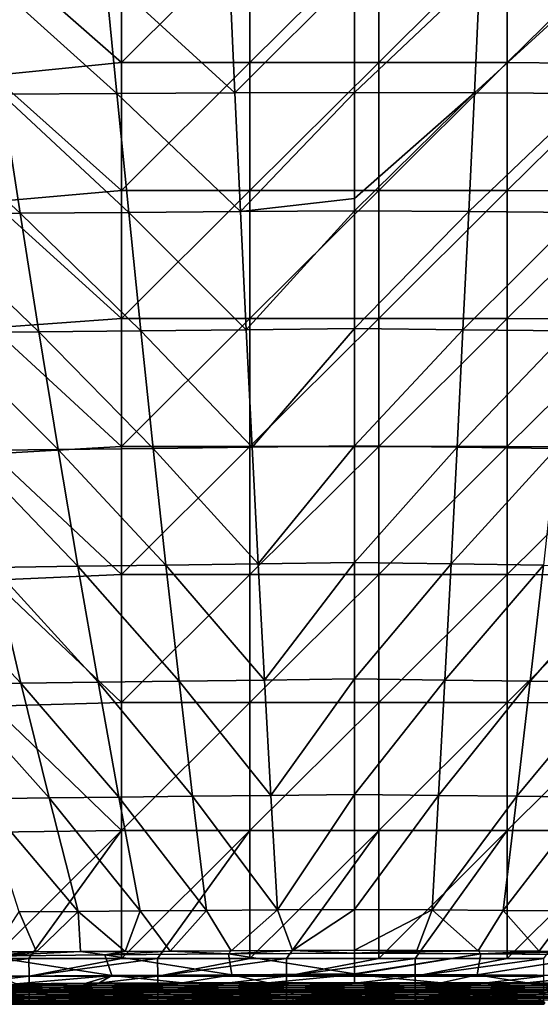
# Model space of a CAD drawing. Units: millimetres. Extents: x -285 to 53, y -121 to 521.
# Drawn here: x -152 to -96, y -121 to -14 of the extents above; entities that cross this region are included whole.
import ezdxf

# ---------------------------------------------------------------- set-up
doc = ezdxf.new("R2010")
doc.units = ezdxf.units.MM
doc.header["$LTSCALE"] = 41.718519
for name, color, linetype in [('109', 7, 'CONTINUOUS'), ('113', 7, 'CONTINUOUS'), ('117', 7, 'CONTINUOUS'), ('2', 7, 'CONTINUOUS'), ('20', 7, 'CONTINUOUS'), ('3', 7, 'CONTINUOUS'), ('72', 7, 'CONTINUOUS')]:
    doc.layers.add(name, color=color, linetype=linetype)

msp = doc.modelspace()

# ---------------------------------------------------------------- linework, layer by layer
at = {"layer": '109', "color": 7, "linetype": 'Continuous', "true_color": 0xfaf8fd}
for points in [[(-115.81, -115.54, -170.52), (-109.02, -115.58, -170.26), (-115.81, -115.88, -170.28), (-115.81, -115.54, -170.52)], [(-109.02, -115.58, -170.26), (-102.34, -115.62, -169.53), (-115.81, -115.88, -170.28), (-109.02, -115.58, -170.26)], [(-115.81, -115.88, -170.28), (-102.34, -115.62, -169.53), (-102.05, -115.96, -169.24), (-115.81, -115.88, -170.28)], [(-102.34, -115.62, -169.53), (-95.71, -115.66, -168.33), (-102.05, -115.96, -169.24), (-102.34, -115.62, -169.53)], [(-95.71, -115.66, -168.33), (-90.81, -115.69, -167.13), (-102.05, -115.96, -169.24), (-95.71, -115.66, -168.33)], [(-102.05, -115.96, -169.24), (-90.81, -115.69, -167.13), (-88.6, -116.08, -166.22), (-102.05, -115.96, -169.24)], [(-115.81, -115.88, -170.28), (-102.05, -115.96, -169.24), (-115.81, -118.12, -167.69), (-115.81, -115.88, -170.28)], [(-115.81, -118.12, -167.69), (-102.05, -115.96, -169.24), (-115.81, -118.22, -167.51), (-115.81, -118.12, -167.69)], [(-115.81, -118.22, -167.51), (-102.05, -115.96, -169.24), (-102.45, -118.25, -166.56), (-115.81, -118.22, -167.51)], [(-102.05, -115.96, -169.24), (-88.6, -116.08, -166.22), (-102.45, -118.25, -166.56), (-102.05, -115.96, -169.24)], [(-102.45, -118.25, -166.56), (-88.6, -116.08, -166.22), (-89.37, -118.31, -163.68), (-102.45, -118.25, -166.56)], [(-106.38, -119.1, -163.56), (-115.81, -119.09, -163.99), (-115.81, -118.22, -167.51), (-106.38, -119.1, -163.56)], [(-106.38, -119.1, -163.56), (-115.81, -118.22, -167.51), (-102.45, -118.25, -166.56), (-106.38, -119.1, -163.56)], [(-97.06, -119.12, -162.14), (-106.38, -119.1, -163.56), (-102.45, -118.25, -166.56), (-97.06, -119.12, -162.14)], [(-97.06, -119.12, -162.14), (-102.45, -118.25, -166.56), (-89.37, -118.31, -163.68), (-97.06, -119.12, -162.14)], [(-87.93, -119.16, -159.73), (-97.06, -119.12, -162.14), (-89.37, -118.31, -163.68), (-87.93, -119.16, -159.73)]]:
    msp.add_3dface(points, dxfattribs=at)
at = {"layer": '113', "color": 7, "linetype": 'Continuous', "true_color": 0xfaf8fd}
for points in [[(-151.29, -116.45), (-155.24, -116.45), (-165.28, -118.38, -0.39), (-151.29, -116.45)], [(-151.29, -116.45), (-165.28, -118.38, -0.39), (-151.27, -118.38, -0.39), (-151.29, -116.45)], [(-141.22, -116.45), (-151.29, -116.45), (-151.27, -118.38, -0.39), (-141.22, -116.45)], [(-137.27, -116.45), (-141.22, -116.45), (-151.27, -118.38, -0.39), (-137.27, -116.45)], [(-137.27, -116.45), (-151.27, -118.38, -0.39), (-137.26, -118.38, -0.39), (-137.27, -116.45)], [(-127.21, -116.45), (-137.27, -116.45), (-137.26, -118.38, -0.39), (-127.21, -116.45)], [(-123.25, -116.45), (-127.21, -116.45), (-137.26, -118.38, -0.39), (-123.25, -116.45)], [(-123.25, -116.45), (-137.26, -118.38, -0.39), (-123.24, -118.38, -0.39), (-123.25, -116.45)], [(-113.19, -116.45), (-123.25, -116.45), (-123.24, -118.38, -0.39), (-113.19, -116.45)], [(-109.22, -116.45), (-113.19, -116.45), (-123.24, -118.38, -0.39), (-109.22, -116.45)], [(-109.22, -116.45), (-123.24, -118.38, -0.39), (-109.23, -118.38, -0.39), (-109.22, -116.45)], [(-99.18, -116.45), (-109.22, -116.45), (-109.23, -118.38, -0.39), (-99.18, -116.45)], [(-95.2, -116.45), (-99.18, -116.45), (-109.23, -118.38, -0.39), (-95.2, -116.45)], [(-95.2, -116.45), (-109.23, -118.38, -0.39), (-95.21, -118.38, -0.39), (-95.2, -116.45)], [(-165.28, -118.38, -0.39), (-165.28, -120.01, -1.49), (-151.27, -118.38, -0.39), (-165.28, -118.38, -0.39)], [(-151.27, -118.38, -0.39), (-165.28, -120.01, -1.49), (-151.27, -120.01, -1.49), (-151.27, -118.38, -0.39)], [(-151.27, -118.38, -0.39), (-151.27, -120.01, -1.49), (-137.26, -118.38, -0.39), (-151.27, -118.38, -0.39)], [(-137.26, -118.38, -0.39), (-151.27, -120.01, -1.49), (-137.26, -120.01, -1.49), (-137.26, -118.38, -0.39)], [(-137.26, -118.38, -0.39), (-137.26, -120.01, -1.49), (-123.24, -118.38, -0.39), (-137.26, -118.38, -0.39)], [(-123.24, -118.38, -0.39), (-137.26, -120.01, -1.49), (-123.24, -120.01, -1.49), (-123.24, -118.38, -0.39)], [(-123.24, -118.38, -0.39), (-123.24, -120.01, -1.49), (-109.23, -118.38, -0.39), (-123.24, -118.38, -0.39)], [(-109.23, -118.38, -0.39), (-123.24, -120.01, -1.49), (-109.23, -120.01, -1.49), (-109.23, -118.38, -0.39)], [(-109.23, -118.38, -0.39), (-109.23, -120.01, -1.49), (-95.21, -118.38, -0.39), (-109.23, -118.38, -0.39)], [(-95.21, -118.38, -0.39), (-109.23, -120.01, -1.49), (-95.21, -120.01, -1.49), (-95.21, -118.38, -0.39)], [(-165.28, -120.01, -1.49), (-165.28, -121.09, -3.14), (-151.27, -120.01, -1.49), (-165.28, -120.01, -1.49)], [(-151.27, -120.01, -1.49), (-165.28, -121.09, -3.14), (-151.27, -121.09, -3.14), (-151.27, -120.01, -1.49)], [(-151.27, -120.01, -1.49), (-151.27, -121.09, -3.14), (-137.26, -120.01, -1.49), (-151.27, -120.01, -1.49)], [(-137.26, -120.01, -1.49), (-151.27, -121.09, -3.14), (-137.26, -121.09, -3.14), (-137.26, -120.01, -1.49)], [(-137.26, -120.01, -1.49), (-137.26, -121.09, -3.14), (-123.24, -120.01, -1.49), (-137.26, -120.01, -1.49)], [(-123.24, -120.01, -1.49), (-137.26, -121.09, -3.14), (-123.24, -121.09, -3.14), (-123.24, -120.01, -1.49)], [(-123.24, -120.01, -1.49), (-123.24, -121.09, -3.14), (-109.23, -120.01, -1.49), (-123.24, -120.01, -1.49)], [(-109.23, -120.01, -1.49), (-123.24, -121.09, -3.14), (-109.23, -121.09, -3.14), (-109.23, -120.01, -1.49)], [(-109.23, -120.01, -1.49), (-109.23, -121.09, -3.14), (-95.21, -120.01, -1.49), (-109.23, -120.01, -1.49)], [(-95.21, -120.01, -1.49), (-109.23, -121.09, -3.14), (-95.21, -121.09, -3.14), (-95.21, -120.01, -1.49)], [(-165.28, -121.45, -5.07), (-164.68, -121.45, -5.07), (-151.27, -121.09, -3.14), (-165.28, -121.45, -5.07)], [(-165.28, -121.09, -3.14), (-165.28, -121.45, -5.07), (-151.27, -121.09, -3.14), (-165.28, -121.09, -3.14)], [(-164.68, -121.45, -5.07), (-151.27, -121.45, -5.07), (-151.27, -121.09, -3.14), (-164.68, -121.45, -5.07)], [(-151.27, -121.45, -5.07), (-150.71, -121.45, -5.07), (-137.26, -121.09, -3.14), (-151.27, -121.45, -5.07)], [(-151.27, -121.09, -3.14), (-151.27, -121.45, -5.07), (-137.26, -121.09, -3.14), (-151.27, -121.09, -3.14)], [(-150.71, -121.45, -5.07), (-137.26, -121.45, -5.07), (-137.26, -121.09, -3.14), (-150.71, -121.45, -5.07)], [(-137.26, -121.45, -5.07), (-136.75, -121.45, -5.07), (-123.24, -121.09, -3.14), (-137.26, -121.45, -5.07)], [(-137.26, -121.09, -3.14), (-137.26, -121.45, -5.07), (-123.24, -121.09, -3.14), (-137.26, -121.09, -3.14)], [(-136.75, -121.45, -5.07), (-123.24, -121.45, -5.07), (-123.24, -121.09, -3.14), (-136.75, -121.45, -5.07)], [(-123.24, -121.45, -5.07), (-122.79, -121.45, -5.07), (-109.23, -121.09, -3.14), (-123.24, -121.45, -5.07)], [(-123.24, -121.09, -3.14), (-123.24, -121.45, -5.07), (-109.23, -121.09, -3.14), (-123.24, -121.09, -3.14)], [(-122.79, -121.45, -5.07), (-109.23, -121.45, -5.07), (-109.23, -121.09, -3.14), (-122.79, -121.45, -5.07)], [(-109.23, -121.45, -5.07), (-108.83, -121.45, -5.07), (-95.21, -121.09, -3.14), (-109.23, -121.45, -5.07)], [(-109.23, -121.09, -3.14), (-109.23, -121.45, -5.07), (-95.21, -121.09, -3.14), (-109.23, -121.09, -3.14)], [(-108.83, -121.45, -5.07), (-95.21, -121.45, -5.07), (-95.21, -121.09, -3.14), (-108.83, -121.45, -5.07)]]:
    msp.add_3dface(points, dxfattribs=at)
at = {"layer": '117', "color": 7, "linetype": 'Continuous', "true_color": 0xfaf8fd}
for points in [[(-150.48, -115.73, -163.94), (-145.66, -115.71, -165.67), (-155.86, -116.22, -161.31), (-150.48, -115.73, -163.94)], [(-155.86, -116.22, -161.31), (-145.66, -115.71, -165.67), (-143.01, -116.08, -166.22), (-155.86, -116.22, -161.31)], [(-155.27, -115.75, -161.94), (-150.48, -115.73, -163.94), (-155.86, -116.22, -161.31), (-155.27, -115.75, -161.94)], [(-145.66, -115.71, -165.67), (-140.8, -115.69, -167.13), (-143.01, -116.08, -166.22), (-145.66, -115.71, -165.67)], [(-140.8, -115.69, -167.13), (-135.9, -115.66, -168.33), (-143.01, -116.08, -166.22), (-140.8, -115.69, -167.13)], [(-143.01, -116.08, -166.22), (-135.9, -115.66, -168.33), (-129.56, -115.96, -169.24), (-143.01, -116.08, -166.22)], [(-135.9, -115.66, -168.33), (-129.27, -115.62, -169.53), (-129.56, -115.96, -169.24), (-135.9, -115.66, -168.33)], [(-129.27, -115.62, -169.53), (-122.59, -115.58, -170.26), (-129.56, -115.96, -169.24), (-129.27, -115.62, -169.53)], [(-122.59, -115.58, -170.26), (-115.81, -115.88, -170.28), (-129.56, -115.96, -169.24), (-122.59, -115.58, -170.26)], [(-122.59, -115.58, -170.26), (-115.81, -115.54, -170.52), (-115.81, -115.88, -170.28), (-122.59, -115.58, -170.26)], [(-155.86, -116.22, -161.31), (-143.01, -116.08, -166.22), (-142.24, -118.31, -163.69), (-155.86, -116.22, -161.31)], [(-154.76, -118.4, -158.96), (-155.86, -116.22, -161.31), (-142.24, -118.31, -163.69), (-154.76, -118.4, -158.96)], [(-143.01, -116.08, -166.22), (-129.56, -115.96, -169.24), (-129.17, -118.25, -166.56), (-143.01, -116.08, -166.22)], [(-142.24, -118.31, -163.69), (-143.01, -116.08, -166.22), (-129.17, -118.25, -166.56), (-142.24, -118.31, -163.69)], [(-115.81, -115.88, -170.28), (-115.81, -118.12, -167.69), (-129.56, -115.96, -169.24), (-115.81, -115.88, -170.28)], [(-129.56, -115.96, -169.24), (-115.81, -118.12, -167.69), (-129.17, -118.25, -166.56), (-129.56, -115.96, -169.24)], [(-152.69, -119.21, -156.29), (-154.76, -118.4, -158.96), (-142.24, -118.31, -163.69), (-152.69, -119.21, -156.29)], [(-145.07, -119.16, -159.27), (-152.69, -119.21, -156.29), (-142.24, -118.31, -163.69), (-145.07, -119.16, -159.27)], [(-143.68, -119.16, -159.73), (-145.07, -119.16, -159.27), (-142.24, -118.31, -163.69), (-143.68, -119.16, -159.73)], [(-134.56, -119.12, -162.14), (-143.68, -119.16, -159.73), (-142.24, -118.31, -163.69), (-134.56, -119.12, -162.14)], [(-134.56, -119.12, -162.14), (-142.24, -118.31, -163.69), (-129.17, -118.25, -166.56), (-134.56, -119.12, -162.14)], [(-125.23, -119.1, -163.56), (-134.56, -119.12, -162.14), (-129.17, -118.25, -166.56), (-125.23, -119.1, -163.56)], [(-115.81, -118.12, -167.69), (-115.81, -118.22, -167.51), (-129.17, -118.25, -166.56), (-115.81, -118.12, -167.69)], [(-115.81, -118.22, -167.51), (-125.23, -119.1, -163.56), (-129.17, -118.25, -166.56), (-115.81, -118.22, -167.51)], [(-115.81, -119.09, -163.99), (-125.23, -119.1, -163.56), (-115.81, -118.22, -167.51), (-115.81, -119.09, -163.99)]]:
    msp.add_3dface(points, dxfattribs=at)
at = {"layer": '2', "color": 7, "linetype": 'Continuous', "true_color": 0xfaf8fd}
for points in [[(-141.22, -5.01), (-155.24, -6.62), (-141.22, -18.94), (-141.22, -5.01)], [(-141.22, -5.01), (-141.22, -18.94), (-127.21, -5.01), (-141.22, -5.01)], [(-127.21, -5.01), (-141.22, -18.94), (-127.21, -18.94), (-127.21, -5.01)], [(-127.21, -5.01), (-127.21, -18.94), (-113.19, -5.01), (-127.21, -5.01)], [(-113.19, -5.01), (-127.21, -18.94), (-113.19, -18.94), (-113.19, -5.01)], [(-113.19, -5.01), (-113.19, -18.94), (-99.18, -5.01), (-113.19, -5.01)], [(-99.18, -5.01), (-113.19, -18.94), (-99.18, -18.94), (-99.18, -5.01)], [(-99.18, -5.01), (-99.18, -18.94), (-85.17, -5.15), (-99.18, -5.01)], [(-85.17, -5.15), (-99.18, -18.94), (-85.17, -19.06), (-85.17, -5.15)], [(-155.24, -6.62), (-155.24, -20.35), (-141.22, -18.94), (-155.24, -6.62)], [(-141.22, -18.94), (-155.24, -20.35), (-141.22, -32.87), (-141.22, -18.94)], [(-141.22, -18.94), (-141.22, -32.87), (-127.21, -18.94), (-141.22, -18.94)], [(-127.21, -18.94), (-141.22, -32.87), (-127.21, -32.87), (-127.21, -18.94)], [(-127.21, -18.94), (-127.21, -32.87), (-113.19, -18.94), (-127.21, -18.94)], [(-113.19, -18.94), (-127.21, -32.87), (-113.19, -32.87), (-113.19, -18.94)], [(-113.19, -18.94), (-113.19, -32.87), (-99.18, -18.94), (-113.19, -18.94)], [(-99.18, -18.94), (-113.19, -32.87), (-99.18, -32.87), (-99.18, -18.94)], [(-99.18, -18.94), (-99.18, -32.87), (-85.17, -19.06), (-99.18, -18.94)], [(-85.17, -19.06), (-99.18, -32.87), (-85.17, -32.97), (-85.17, -19.06)], [(-155.24, -20.35), (-155.24, -34.08), (-141.22, -32.87), (-155.24, -20.35)], [(-141.22, -32.87), (-155.24, -34.08), (-141.22, -46.8), (-141.22, -32.87)], [(-141.22, -32.87), (-141.22, -46.8), (-127.21, -32.87), (-141.22, -32.87)], [(-127.21, -32.87), (-141.22, -46.8), (-127.21, -46.8), (-127.21, -32.87)], [(-127.21, -32.87), (-127.21, -46.8), (-113.19, -32.87), (-127.21, -32.87)], [(-113.19, -32.87), (-127.21, -46.8), (-113.19, -46.8), (-113.19, -32.87)], [(-113.19, -32.87), (-113.19, -46.8), (-99.18, -32.87), (-113.19, -32.87)], [(-99.18, -32.87), (-113.19, -46.8), (-99.18, -46.8), (-99.18, -32.87)], [(-99.18, -32.87), (-99.18, -46.8), (-85.17, -32.97), (-99.18, -32.87)], [(-85.17, -32.97), (-99.18, -46.8), (-85.17, -46.89), (-85.17, -32.97)], [(-155.24, -34.08), (-155.24, -47.81), (-141.22, -46.8), (-155.24, -34.08)], [(-141.22, -46.8), (-155.24, -47.81), (-141.22, -60.73), (-141.22, -46.8)], [(-141.22, -46.8), (-141.22, -60.73), (-127.21, -46.8), (-141.22, -46.8)], [(-127.21, -46.8), (-141.22, -60.73), (-127.21, -60.73), (-127.21, -46.8)], [(-127.21, -46.8), (-127.21, -60.73), (-113.19, -46.8), (-127.21, -46.8)], [(-113.19, -46.8), (-127.21, -60.73), (-113.19, -60.73), (-113.19, -46.8)], [(-113.19, -46.8), (-113.19, -60.73), (-99.18, -46.8), (-113.19, -46.8)], [(-99.18, -46.8), (-113.19, -60.73), (-99.18, -60.73), (-99.18, -46.8)], [(-99.18, -46.8), (-99.18, -60.73), (-85.17, -46.89), (-99.18, -46.8)], [(-85.17, -46.89), (-99.18, -60.73), (-85.17, -60.8), (-85.17, -46.89)], [(-155.24, -47.81), (-155.24, -61.54), (-141.22, -60.73), (-155.24, -47.81)], [(-141.22, -60.73), (-155.24, -61.54), (-141.22, -74.66), (-141.22, -60.73)], [(-141.22, -60.73), (-141.22, -74.66), (-127.21, -60.73), (-141.22, -60.73)], [(-127.21, -60.73), (-141.22, -74.66), (-127.21, -74.66), (-127.21, -60.73)], [(-127.21, -60.73), (-127.21, -74.66), (-113.19, -60.73), (-127.21, -60.73)], [(-113.19, -60.73), (-127.21, -74.66), (-113.19, -74.66), (-113.19, -60.73)], [(-113.19, -60.73), (-113.19, -74.66), (-99.18, -60.73), (-113.19, -60.73)], [(-99.18, -60.73), (-113.19, -74.66), (-99.18, -74.66), (-99.18, -60.73)], [(-99.18, -60.73), (-99.18, -74.66), (-85.17, -60.8), (-99.18, -60.73)], [(-85.17, -60.8), (-99.18, -74.66), (-85.17, -74.71), (-85.17, -60.8)], [(-155.24, -61.54), (-155.24, -75.27), (-141.22, -74.66), (-155.24, -61.54)], [(-141.22, -74.66), (-155.24, -75.27), (-141.22, -88.59), (-141.22, -74.66)], [(-141.22, -74.66), (-141.22, -88.59), (-127.21, -74.66), (-141.22, -74.66)], [(-127.21, -74.66), (-141.22, -88.59), (-127.21, -88.59), (-127.21, -74.66)], [(-127.21, -74.66), (-127.21, -88.59), (-113.19, -74.66), (-127.21, -74.66)], [(-113.19, -74.66), (-127.21, -88.59), (-113.19, -88.59), (-113.19, -74.66)], [(-113.19, -74.66), (-113.19, -88.59), (-99.18, -74.66), (-113.19, -74.66)], [(-99.18, -74.66), (-113.19, -88.59), (-99.18, -88.59), (-99.18, -74.66)], [(-99.18, -74.66), (-99.18, -88.59), (-85.17, -74.71), (-99.18, -74.66)], [(-85.17, -74.71), (-99.18, -88.59), (-85.17, -88.63), (-85.17, -74.71)], [(-155.24, -75.27), (-155.24, -88.99), (-141.22, -88.59), (-155.24, -75.27)], [(-141.22, -88.59), (-155.24, -88.99), (-141.22, -102.52), (-141.22, -88.59)], [(-141.22, -88.59), (-141.22, -102.52), (-127.21, -88.59), (-141.22, -88.59)], [(-127.21, -88.59), (-141.22, -102.52), (-127.21, -102.52), (-127.21, -88.59)], [(-127.21, -88.59), (-127.21, -102.52), (-113.19, -88.59), (-127.21, -88.59)], [(-113.19, -88.59), (-127.21, -102.52), (-113.19, -102.52), (-113.19, -88.59)], [(-113.19, -88.59), (-113.19, -102.52), (-99.18, -88.59), (-113.19, -88.59)], [(-99.18, -88.59), (-113.19, -102.52), (-99.18, -102.52), (-99.18, -88.59)], [(-99.18, -88.59), (-99.18, -102.52), (-85.17, -88.63), (-99.18, -88.59)], [(-85.17, -88.63), (-99.18, -102.52), (-85.17, -102.54), (-85.17, -88.63)], [(-155.24, -88.99), (-155.24, -102.72), (-141.22, -102.52), (-155.24, -88.99)], [(-155.24, -102.72), (-155.24, -116.45), (-141.22, -102.52), (-155.24, -102.72)], [(-155.24, -116.45), (-151.29, -116.45), (-141.22, -102.52), (-155.24, -116.45)], [(-141.22, -102.52), (-151.29, -116.45), (-141.22, -116.45), (-141.22, -102.52)], [(-141.22, -102.52), (-141.22, -116.45), (-127.21, -102.52), (-141.22, -102.52)], [(-141.22, -116.45), (-137.27, -116.45), (-127.21, -102.52), (-141.22, -116.45)], [(-127.21, -102.52), (-137.27, -116.45), (-127.21, -116.45), (-127.21, -102.52)], [(-127.21, -102.52), (-127.21, -116.45), (-113.19, -102.52), (-127.21, -102.52)], [(-127.21, -116.45), (-123.25, -116.45), (-113.19, -102.52), (-127.21, -116.45)], [(-113.19, -102.52), (-123.25, -116.45), (-113.19, -116.45), (-113.19, -102.52)], [(-113.19, -102.52), (-113.19, -116.45), (-99.18, -102.52), (-113.19, -102.52)], [(-113.19, -116.45), (-109.22, -116.45), (-99.18, -102.52), (-113.19, -116.45)], [(-99.18, -102.52), (-109.22, -116.45), (-99.18, -116.45), (-99.18, -102.52)], [(-99.18, -102.52), (-99.18, -116.45), (-85.17, -102.54), (-99.18, -102.52)], [(-99.18, -116.45), (-95.2, -116.45), (-85.17, -102.54), (-99.18, -116.45)]]:
    msp.add_3dface(points, dxfattribs=at)
at = {"layer": '20', "color": 7, "linetype": 'Continuous', "true_color": 0xfaf8fd}
for points in [[(-115.81, -22.18, -229.36), (-115.81, -9.22, -236.96), (-102.16, -9.27, -236.14), (-115.81, -22.18, -229.36)], [(-102.77, -22.24, -228.58), (-115.81, -22.18, -229.36), (-102.16, -9.27, -236.14), (-102.77, -22.24, -228.58)], [(-88.63, -9.3, -233.72), (-102.77, -22.24, -228.58), (-102.16, -9.27, -236.14), (-88.63, -9.3, -233.72)], [(-89.9, -22.3, -226.35), (-102.77, -22.24, -228.58), (-88.63, -9.3, -233.72), (-89.9, -22.3, -226.35)], [(-102.77, -22.24, -228.58), (-115.81, -33.73, -222.46), (-115.81, -22.18, -229.36), (-102.77, -22.24, -228.58)], [(-103.38, -35.16, -220.93), (-115.81, -35.07, -221.65), (-102.77, -22.24, -228.58), (-103.38, -35.16, -220.93)], [(-115.81, -35.07, -221.65), (-115.81, -33.73, -222.46), (-102.77, -22.24, -228.58), (-115.81, -35.07, -221.65)], [(-89.9, -22.3, -226.35), (-103.38, -35.16, -220.93), (-102.77, -22.24, -228.58), (-89.9, -22.3, -226.35)], [(-91.19, -35.25, -218.87), (-103.38, -35.16, -220.93), (-89.9, -22.3, -226.35), (-91.19, -35.25, -218.87)], [(-115.81, -47.89, -213.86), (-115.81, -35.07, -221.65), (-103.38, -35.16, -220.93), (-115.81, -47.89, -213.86)], [(-104.01, -48.02, -213.17), (-115.81, -47.89, -213.86), (-103.38, -35.16, -220.93), (-104.01, -48.02, -213.17)], [(-91.19, -35.25, -218.87), (-104.01, -48.02, -213.17), (-103.38, -35.16, -220.93), (-91.19, -35.25, -218.87)], [(-92.51, -48.13, -211.29), (-104.01, -48.02, -213.17), (-91.19, -35.25, -218.87), (-92.51, -48.13, -211.29)], [(-115.81, -60.66, -205.98), (-115.81, -47.89, -213.86), (-104.01, -48.02, -213.17), (-115.81, -60.66, -205.98)], [(-104.65, -60.8, -205.33), (-115.81, -60.66, -205.98), (-104.01, -48.02, -213.17), (-104.65, -60.8, -205.33)], [(-92.51, -48.13, -211.29), (-104.65, -60.8, -205.33), (-104.01, -48.02, -213.17), (-92.51, -48.13, -211.29)], [(-93.86, -60.93, -203.62), (-104.65, -60.8, -205.33), (-92.51, -48.13, -211.29), (-93.86, -60.93, -203.62)], [(-115.81, -73.36, -198), (-115.81, -60.66, -205.98), (-104.65, -60.8, -205.33), (-115.81, -73.36, -198)], [(-105.3, -73.51, -197.4), (-115.81, -73.36, -198), (-104.65, -60.8, -205.33), (-105.3, -73.51, -197.4)], [(-93.86, -60.93, -203.62), (-105.3, -73.51, -197.4), (-104.65, -60.8, -205.33), (-93.86, -60.93, -203.62)], [(-95.25, -73.65, -195.86), (-105.3, -73.51, -197.4), (-93.86, -60.93, -203.62), (-95.25, -73.65, -195.86)], [(-115.81, -86.01, -189.92), (-115.81, -73.36, -198), (-105.3, -73.51, -197.4), (-115.81, -86.01, -189.92)], [(-105.98, -86.15, -189.37), (-115.81, -86.01, -189.92), (-105.3, -73.51, -197.4), (-105.98, -86.15, -189.37)], [(-95.25, -73.65, -195.86), (-105.98, -86.15, -189.37), (-105.3, -73.51, -197.4), (-95.25, -73.65, -195.86)], [(-96.68, -86.28, -188.01), (-105.98, -86.15, -189.37), (-95.25, -73.65, -195.86), (-96.68, -86.28, -188.01)], [(-85.65, -73.77, -193.44), (-96.68, -86.28, -188.01), (-95.25, -73.65, -195.86), (-85.65, -73.77, -193.44)], [(-87.85, -86.4, -185.89), (-96.68, -86.28, -188.01), (-85.65, -73.77, -193.44), (-87.85, -86.4, -185.89)], [(-115.81, -98.6, -181.74), (-115.81, -86.01, -189.92), (-105.98, -86.15, -189.37), (-115.81, -98.6, -181.74)], [(-106.67, -98.71, -181.27), (-115.81, -98.6, -181.74), (-105.98, -86.15, -189.37), (-106.67, -98.71, -181.27)], [(-96.68, -86.28, -188.01), (-106.67, -98.71, -181.27), (-105.98, -86.15, -189.37), (-96.68, -86.28, -188.01)], [(-98.14, -98.81, -180.07), (-106.67, -98.71, -181.27), (-96.68, -86.28, -188.01), (-98.14, -98.81, -180.07)], [(-87.85, -86.4, -185.89), (-98.14, -98.81, -180.07), (-96.68, -86.28, -188.01), (-87.85, -86.4, -185.89)], [(-90.12, -98.9, -178.26), (-98.14, -98.81, -180.07), (-87.85, -86.4, -185.89), (-90.12, -98.9, -178.26)], [(-115.81, -111.12, -173.47), (-115.81, -98.6, -181.74), (-106.67, -98.71, -181.27), (-115.81, -111.12, -173.47)], [(-107.38, -111.18, -173.07), (-115.81, -111.12, -173.47), (-106.67, -98.71, -181.27), (-107.38, -111.18, -173.07)], [(-98.14, -98.81, -180.07), (-107.38, -111.18, -173.07), (-106.67, -98.71, -181.27), (-98.14, -98.81, -180.07)], [(-99.65, -111.24, -172.06), (-107.38, -111.18, -173.07), (-98.14, -98.81, -180.07), (-99.65, -111.24, -172.06)], [(-90.12, -98.9, -178.26), (-99.65, -111.24, -172.06), (-98.14, -98.81, -180.07), (-90.12, -98.9, -178.26)], [(-92.45, -111.29, -170.54), (-99.65, -111.24, -172.06), (-90.12, -98.9, -178.26), (-92.45, -111.29, -170.54)], [(-107.38, -111.18, -173.07), (-115.81, -115.54, -170.52), (-115.81, -111.12, -173.47), (-107.38, -111.18, -173.07)], [(-109.02, -115.58, -170.26), (-115.81, -115.54, -170.52), (-107.38, -111.18, -173.07), (-109.02, -115.58, -170.26)], [(-102.34, -115.62, -169.53), (-109.02, -115.58, -170.26), (-107.38, -111.18, -173.07), (-102.34, -115.62, -169.53)], [(-99.65, -111.24, -172.06), (-102.34, -115.62, -169.53), (-107.38, -111.18, -173.07), (-99.65, -111.24, -172.06)], [(-95.71, -115.66, -168.33), (-102.34, -115.62, -169.53), (-99.65, -111.24, -172.06), (-95.71, -115.66, -168.33)], [(-92.45, -111.29, -170.54), (-95.71, -115.66, -168.33), (-99.65, -111.24, -172.06), (-92.45, -111.29, -170.54)], [(-90.81, -115.69, -167.13), (-95.71, -115.66, -168.33), (-92.45, -111.29, -170.54), (-90.81, -115.69, -167.13)]]:
    msp.add_3dface(points, dxfattribs=at)
at = {"layer": '3', "color": 7, "linetype": 'Continuous', "true_color": 0xfaf8fd}
for points in [[(-148.96, -120.2, -89.13), (-162.22, -120.2, -89.13), (-155.33, -120, -103.15), (-148.96, -120.2, -89.13)], [(-148.28, -119.58, -131.17), (-161.27, -119.58, -131.17), (-157.59, -119.37, -145.18), (-148.28, -119.58, -131.17)], [(-148.28, -119.58, -131.17), (-157.41, -119.79, -117.16), (-161.27, -119.58, -131.17), (-148.28, -119.58, -131.17)], [(-143.66, -119.37, -145.18), (-157.59, -119.37, -145.18), (-145.07, -119.16, -159.27), (-143.66, -119.37, -145.18)], [(-145.07, -119.16, -159.27), (-157.59, -119.37, -145.18), (-152.69, -119.21, -156.29), (-145.07, -119.16, -159.27)], [(-143.66, -119.37, -145.18), (-148.28, -119.58, -131.17), (-157.59, -119.37, -145.18), (-143.66, -119.37, -145.18)], [(-143.54, -119.79, -117.16), (-157.41, -119.79, -117.16), (-148.28, -119.58, -131.17), (-143.54, -119.79, -117.16)], [(-143.54, -119.79, -117.16), (-155.33, -120, -103.15), (-157.41, -119.79, -117.16), (-143.54, -119.79, -117.16)], [(-142.15, -120, -103.15), (-155.33, -120, -103.15), (-143.54, -119.79, -117.16), (-142.15, -120, -103.15)], [(-142.15, -120, -103.15), (-148.96, -120.2, -89.13), (-155.33, -120, -103.15), (-142.15, -120, -103.15)], [(-135.7, -120.2, -89.13), (-148.96, -120.2, -89.13), (-142.15, -120, -103.15), (-135.7, -120.2, -89.13)], [(-135.29, -119.58, -131.17), (-148.28, -119.58, -131.17), (-143.66, -119.37, -145.18), (-135.29, -119.58, -131.17)], [(-135.29, -119.58, -131.17), (-143.54, -119.79, -117.16), (-148.28, -119.58, -131.17), (-135.29, -119.58, -131.17)], [(-133.36, -119.16, -159.2), (-145.07, -119.16, -159.27), (-134.56, -119.12, -162.14), (-133.36, -119.16, -159.2)], [(-134.56, -119.12, -162.14), (-145.07, -119.16, -159.27), (-143.68, -119.16, -159.73), (-134.56, -119.12, -162.14)], [(-133.36, -119.16, -159.2), (-143.66, -119.37, -145.18), (-145.07, -119.16, -159.27), (-133.36, -119.16, -159.2)], [(-129.73, -119.37, -145.18), (-143.66, -119.37, -145.18), (-133.36, -119.16, -159.2), (-129.73, -119.37, -145.18)], [(-129.73, -119.37, -145.18), (-135.29, -119.58, -131.17), (-143.66, -119.37, -145.18), (-129.73, -119.37, -145.18)], [(-129.68, -119.79, -117.16), (-143.54, -119.79, -117.16), (-135.29, -119.58, -131.17), (-129.68, -119.79, -117.16)], [(-129.68, -119.79, -117.16), (-142.15, -120, -103.15), (-143.54, -119.79, -117.16), (-129.68, -119.79, -117.16)], [(-128.98, -120, -103.15), (-142.15, -120, -103.15), (-129.68, -119.79, -117.16), (-128.98, -120, -103.15)], [(-128.98, -120, -103.15), (-135.7, -120.2, -89.13), (-142.15, -120, -103.15), (-128.98, -120, -103.15)], [(-122.44, -120.2, -89.13), (-135.7, -120.2, -89.13), (-128.98, -120, -103.15), (-122.44, -120.2, -89.13)], [(-122.3, -119.58, -131.17), (-135.29, -119.58, -131.17), (-129.73, -119.37, -145.18), (-122.3, -119.58, -131.17)], [(-122.3, -119.58, -131.17), (-129.68, -119.79, -117.16), (-135.29, -119.58, -131.17), (-122.3, -119.58, -131.17)], [(-125.23, -119.1, -163.56), (-133.36, -119.16, -159.2), (-134.56, -119.12, -162.14), (-125.23, -119.1, -163.56)], [(-121.66, -119.16, -159.2), (-133.36, -119.16, -159.2), (-125.23, -119.1, -163.56), (-121.66, -119.16, -159.2)], [(-121.66, -119.16, -159.2), (-129.73, -119.37, -145.18), (-133.36, -119.16, -159.2), (-121.66, -119.16, -159.2)], [(-115.81, -119.37, -145.18), (-129.73, -119.37, -145.18), (-121.66, -119.16, -159.2), (-115.81, -119.37, -145.18)], [(-115.81, -119.37, -145.18), (-122.3, -119.58, -131.17), (-129.73, -119.37, -145.18), (-115.81, -119.37, -145.18)], [(-115.81, -119.79, -117.16), (-129.68, -119.79, -117.16), (-122.3, -119.58, -131.17), (-115.81, -119.79, -117.16)], [(-115.81, -119.79, -117.16), (-128.98, -120, -103.15), (-129.68, -119.79, -117.16), (-115.81, -119.79, -117.16)], [(-115.81, -120, -103.15), (-128.98, -120, -103.15), (-115.81, -119.79, -117.16), (-115.81, -120, -103.15)], [(-115.81, -120, -103.15), (-122.44, -120.2, -89.13), (-128.98, -120, -103.15), (-115.81, -120, -103.15)], [(-115.81, -119.09, -163.99), (-121.66, -119.16, -159.2), (-125.23, -119.1, -163.56), (-115.81, -119.09, -163.99)], [(-109.18, -120.2, -89.13), (-122.44, -120.2, -89.13), (-115.81, -120, -103.15), (-109.18, -120.2, -89.13)], [(-109.31, -119.58, -131.17), (-122.3, -119.58, -131.17), (-115.81, -119.37, -145.18), (-109.31, -119.58, -131.17)], [(-109.31, -119.58, -131.17), (-115.81, -119.79, -117.16), (-122.3, -119.58, -131.17), (-109.31, -119.58, -131.17)], [(-109.95, -119.16, -159.2), (-121.66, -119.16, -159.2), (-115.81, -119.09, -163.99), (-109.95, -119.16, -159.2)], [(-109.95, -119.16, -159.2), (-115.81, -119.37, -145.18), (-121.66, -119.16, -159.2), (-109.95, -119.16, -159.2)], [(-106.38, -119.1, -163.56), (-109.95, -119.16, -159.2), (-115.81, -119.09, -163.99), (-106.38, -119.1, -163.56)], [(-101.88, -119.37, -145.18), (-115.81, -119.37, -145.18), (-109.95, -119.16, -159.2), (-101.88, -119.37, -145.18)], [(-101.88, -119.37, -145.18), (-109.31, -119.58, -131.17), (-115.81, -119.37, -145.18), (-101.88, -119.37, -145.18)], [(-101.94, -119.79, -117.16), (-115.81, -119.79, -117.16), (-109.31, -119.58, -131.17), (-101.94, -119.79, -117.16)], [(-102.63, -120, -103.15), (-115.81, -120, -103.15), (-115.81, -119.79, -117.16), (-102.63, -120, -103.15)], [(-101.94, -119.79, -117.16), (-102.63, -120, -103.15), (-115.81, -119.79, -117.16), (-101.94, -119.79, -117.16)], [(-102.63, -120, -103.15), (-109.18, -120.2, -89.13), (-115.81, -120, -103.15), (-102.63, -120, -103.15)], [(-98.25, -119.16, -159.2), (-109.95, -119.16, -159.2), (-106.38, -119.1, -163.56), (-98.25, -119.16, -159.2)], [(-98.25, -119.16, -159.2), (-101.88, -119.37, -145.18), (-109.95, -119.16, -159.2), (-98.25, -119.16, -159.2)], [(-96.32, -119.58, -131.17), (-109.31, -119.58, -131.17), (-101.88, -119.37, -145.18), (-96.32, -119.58, -131.17)], [(-96.32, -119.58, -131.17), (-101.94, -119.79, -117.16), (-109.31, -119.58, -131.17), (-96.32, -119.58, -131.17)], [(-95.92, -120.2, -89.13), (-109.18, -120.2, -89.13), (-102.63, -120, -103.15), (-95.92, -120.2, -89.13)], [(-97.06, -119.12, -162.14), (-98.25, -119.16, -159.2), (-106.38, -119.1, -163.56), (-97.06, -119.12, -162.14)], [(-89.46, -120, -103.15), (-102.63, -120, -103.15), (-101.94, -119.79, -117.16), (-89.46, -120, -103.15)], [(-89.46, -120, -103.15), (-95.92, -120.2, -89.13), (-102.63, -120, -103.15), (-89.46, -120, -103.15)], [(-88.07, -119.79, -117.16), (-101.94, -119.79, -117.16), (-96.32, -119.58, -131.17), (-88.07, -119.79, -117.16)], [(-88.07, -119.79, -117.16), (-89.46, -120, -103.15), (-101.94, -119.79, -117.16), (-88.07, -119.79, -117.16)], [(-87.95, -119.37, -145.18), (-101.88, -119.37, -145.18), (-98.25, -119.16, -159.2), (-87.95, -119.37, -145.18)], [(-87.95, -119.37, -145.18), (-96.32, -119.58, -131.17), (-101.88, -119.37, -145.18), (-87.95, -119.37, -145.18)], [(-87.93, -119.16, -159.73), (-98.25, -119.16, -159.2), (-97.06, -119.12, -162.14), (-87.93, -119.16, -159.73)], [(-86.54, -119.16, -159.27), (-87.95, -119.37, -145.18), (-98.25, -119.16, -159.2), (-86.54, -119.16, -159.27)], [(-86.54, -119.16, -159.27), (-98.25, -119.16, -159.2), (-87.93, -119.16, -159.73), (-86.54, -119.16, -159.27)], [(-83.34, -119.58, -131.17), (-96.32, -119.58, -131.17), (-87.95, -119.37, -145.18), (-83.34, -119.58, -131.17)], [(-83.34, -119.58, -131.17), (-88.07, -119.79, -117.16), (-96.32, -119.58, -131.17), (-83.34, -119.58, -131.17)], [(-82.66, -120.2, -89.13), (-95.92, -120.2, -89.13), (-89.46, -120, -103.15), (-82.66, -120.2, -89.13)], [(-150.74, -120.41, -75.12), (-164.72, -120.41, -75.12), (-162.22, -120.2, -89.13), (-150.74, -120.41, -75.12)], [(-150.74, -120.41, -75.12), (-156.87, -120.62, -61.11), (-164.72, -120.41, -75.12), (-150.74, -120.41, -75.12)], [(-150.35, -121.24, -19.07), (-164.17, -121.24, -19.07), (-163.27, -121.04, -33.09), (-150.35, -121.24, -19.07)], [(-149.71, -121.04, -33.09), (-163.27, -121.04, -33.09), (-162.37, -120.83, -47.1), (-149.71, -121.04, -33.09)], [(-149.71, -121.04, -33.09), (-150.35, -121.24, -19.07), (-163.27, -121.04, -33.09), (-149.71, -121.04, -33.09)], [(-149.07, -120.83, -47.1), (-162.37, -120.83, -47.1), (-156.87, -120.62, -61.11), (-149.07, -120.83, -47.1)], [(-149.07, -120.83, -47.1), (-149.71, -121.04, -33.09), (-162.37, -120.83, -47.1), (-149.07, -120.83, -47.1)], [(-148.96, -120.2, -89.13), (-150.74, -120.41, -75.12), (-162.22, -120.2, -89.13), (-148.96, -120.2, -89.13)], [(-143.18, -120.62, -61.11), (-156.87, -120.62, -61.11), (-150.74, -120.41, -75.12), (-143.18, -120.62, -61.11)], [(-143.18, -120.62, -61.11), (-149.07, -120.83, -47.1), (-156.87, -120.62, -61.11), (-143.18, -120.62, -61.11)], [(-136.77, -120.41, -75.12), (-150.74, -120.41, -75.12), (-148.96, -120.2, -89.13), (-136.77, -120.41, -75.12)], [(-136.77, -120.41, -75.12), (-143.18, -120.62, -61.11), (-150.74, -120.41, -75.12), (-136.77, -120.41, -75.12)], [(-136.53, -121.24, -19.07), (-150.35, -121.24, -19.07), (-149.71, -121.04, -33.09), (-136.53, -121.24, -19.07)], [(-136.15, -121.04, -33.09), (-149.71, -121.04, -33.09), (-149.07, -120.83, -47.1), (-136.15, -121.04, -33.09)], [(-136.15, -121.04, -33.09), (-136.53, -121.24, -19.07), (-149.71, -121.04, -33.09), (-136.15, -121.04, -33.09)], [(-135.76, -120.83, -47.1), (-149.07, -120.83, -47.1), (-143.18, -120.62, -61.11), (-135.76, -120.83, -47.1)], [(-135.76, -120.83, -47.1), (-136.15, -121.04, -33.09), (-149.07, -120.83, -47.1), (-135.76, -120.83, -47.1)], [(-135.7, -120.2, -89.13), (-136.77, -120.41, -75.12), (-148.96, -120.2, -89.13), (-135.7, -120.2, -89.13)], [(-129.49, -120.62, -61.11), (-143.18, -120.62, -61.11), (-136.77, -120.41, -75.12), (-129.49, -120.62, -61.11)], [(-129.49, -120.62, -61.11), (-135.76, -120.83, -47.1), (-143.18, -120.62, -61.11), (-129.49, -120.62, -61.11)], [(-122.79, -120.41, -75.12), (-136.77, -120.41, -75.12), (-135.7, -120.2, -89.13), (-122.79, -120.41, -75.12)], [(-122.79, -120.41, -75.12), (-129.49, -120.62, -61.11), (-136.77, -120.41, -75.12), (-122.79, -120.41, -75.12)], [(-122.72, -121.24, -19.07), (-136.53, -121.24, -19.07), (-136.15, -121.04, -33.09), (-122.72, -121.24, -19.07)], [(-122.59, -121.04, -33.09), (-136.15, -121.04, -33.09), (-135.76, -120.83, -47.1), (-122.59, -121.04, -33.09)], [(-122.59, -121.04, -33.09), (-122.72, -121.24, -19.07), (-136.15, -121.04, -33.09), (-122.59, -121.04, -33.09)], [(-122.46, -120.83, -47.1), (-135.76, -120.83, -47.1), (-129.49, -120.62, -61.11), (-122.46, -120.83, -47.1)], [(-122.46, -120.83, -47.1), (-122.59, -121.04, -33.09), (-135.76, -120.83, -47.1), (-122.46, -120.83, -47.1)], [(-122.44, -120.2, -89.13), (-122.79, -120.41, -75.12), (-135.7, -120.2, -89.13), (-122.44, -120.2, -89.13)], [(-115.81, -120.62, -61.11), (-129.49, -120.62, -61.11), (-122.79, -120.41, -75.12), (-115.81, -120.62, -61.11)], [(-115.81, -120.62, -61.11), (-122.46, -120.83, -47.1), (-129.49, -120.62, -61.11), (-115.81, -120.62, -61.11)], [(-108.82, -120.41, -75.12), (-122.79, -120.41, -75.12), (-109.18, -120.2, -89.13), (-108.82, -120.41, -75.12)], [(-109.18, -120.2, -89.13), (-122.79, -120.41, -75.12), (-122.44, -120.2, -89.13), (-109.18, -120.2, -89.13)], [(-108.82, -120.41, -75.12), (-115.81, -120.62, -61.11), (-122.79, -120.41, -75.12), (-108.82, -120.41, -75.12)], [(-108.9, -121.24, -19.07), (-122.72, -121.24, -19.07), (-109.03, -121.04, -33.09), (-108.9, -121.24, -19.07)], [(-109.03, -121.04, -33.09), (-122.72, -121.24, -19.07), (-122.59, -121.04, -33.09), (-109.03, -121.04, -33.09)], [(-109.03, -121.04, -33.09), (-122.59, -121.04, -33.09), (-109.15, -120.83, -47.1), (-109.03, -121.04, -33.09)], [(-109.15, -120.83, -47.1), (-122.59, -121.04, -33.09), (-122.46, -120.83, -47.1), (-109.15, -120.83, -47.1)], [(-109.15, -120.83, -47.1), (-122.46, -120.83, -47.1), (-115.81, -120.62, -61.11), (-109.15, -120.83, -47.1)], [(-102.12, -120.62, -61.11), (-115.81, -120.62, -61.11), (-108.82, -120.41, -75.12), (-102.12, -120.62, -61.11)], [(-102.12, -120.62, -61.11), (-109.15, -120.83, -47.1), (-115.81, -120.62, -61.11), (-102.12, -120.62, -61.11)], [(-95.92, -120.2, -89.13), (-108.82, -120.41, -75.12), (-109.18, -120.2, -89.13), (-95.92, -120.2, -89.13)], [(-95.85, -120.83, -47.1), (-109.15, -120.83, -47.1), (-102.12, -120.62, -61.11), (-95.85, -120.83, -47.1)], [(-95.85, -120.83, -47.1), (-109.03, -121.04, -33.09), (-109.15, -120.83, -47.1), (-95.85, -120.83, -47.1)], [(-95.46, -121.04, -33.09), (-109.03, -121.04, -33.09), (-95.85, -120.83, -47.1), (-95.46, -121.04, -33.09)], [(-95.46, -121.04, -33.09), (-108.9, -121.24, -19.07), (-109.03, -121.04, -33.09), (-95.46, -121.04, -33.09)], [(-95.08, -121.24, -19.07), (-108.9, -121.24, -19.07), (-95.46, -121.04, -33.09), (-95.08, -121.24, -19.07)], [(-94.85, -120.41, -75.12), (-108.82, -120.41, -75.12), (-95.92, -120.2, -89.13), (-94.85, -120.41, -75.12)], [(-94.85, -120.41, -75.12), (-102.12, -120.62, -61.11), (-108.82, -120.41, -75.12), (-94.85, -120.41, -75.12)], [(-88.43, -120.62, -61.11), (-102.12, -120.62, -61.11), (-94.85, -120.41, -75.12), (-88.43, -120.62, -61.11)], [(-88.43, -120.62, -61.11), (-95.85, -120.83, -47.1), (-102.12, -120.62, -61.11), (-88.43, -120.62, -61.11)], [(-82.66, -120.2, -89.13), (-94.85, -120.41, -75.12), (-95.92, -120.2, -89.13), (-82.66, -120.2, -89.13)], [(-82.55, -120.83, -47.1), (-95.85, -120.83, -47.1), (-88.43, -120.62, -61.11), (-82.55, -120.83, -47.1)], [(-82.55, -120.83, -47.1), (-95.46, -121.04, -33.09), (-95.85, -120.83, -47.1), (-82.55, -120.83, -47.1)], [(-164.68, -121.45, -5.07), (-164.17, -121.24, -19.07), (-151.27, -121.45, -5.07), (-164.68, -121.45, -5.07)], [(-164.17, -121.24, -19.07), (-150.35, -121.24, -19.07), (-151.27, -121.45, -5.07), (-164.17, -121.24, -19.07)], [(-151.27, -121.45, -5.07), (-150.35, -121.24, -19.07), (-150.71, -121.45, -5.07), (-151.27, -121.45, -5.07)], [(-150.71, -121.45, -5.07), (-150.35, -121.24, -19.07), (-137.26, -121.45, -5.07), (-150.71, -121.45, -5.07)], [(-150.35, -121.24, -19.07), (-136.53, -121.24, -19.07), (-137.26, -121.45, -5.07), (-150.35, -121.24, -19.07)], [(-137.26, -121.45, -5.07), (-136.53, -121.24, -19.07), (-136.75, -121.45, -5.07), (-137.26, -121.45, -5.07)], [(-136.75, -121.45, -5.07), (-136.53, -121.24, -19.07), (-123.24, -121.45, -5.07), (-136.75, -121.45, -5.07)], [(-136.53, -121.24, -19.07), (-122.72, -121.24, -19.07), (-123.24, -121.45, -5.07), (-136.53, -121.24, -19.07)], [(-123.24, -121.45, -5.07), (-122.72, -121.24, -19.07), (-122.79, -121.45, -5.07), (-123.24, -121.45, -5.07)], [(-122.79, -121.45, -5.07), (-122.72, -121.24, -19.07), (-109.23, -121.45, -5.07), (-122.79, -121.45, -5.07)], [(-122.72, -121.24, -19.07), (-108.9, -121.24, -19.07), (-109.23, -121.45, -5.07), (-122.72, -121.24, -19.07)], [(-109.23, -121.45, -5.07), (-108.9, -121.24, -19.07), (-108.83, -121.45, -5.07), (-109.23, -121.45, -5.07)], [(-108.9, -121.24, -19.07), (-95.08, -121.24, -19.07), (-108.83, -121.45, -5.07), (-108.9, -121.24, -19.07)], [(-108.83, -121.45, -5.07), (-95.08, -121.24, -19.07), (-95.21, -121.45, -5.07), (-108.83, -121.45, -5.07)]]:
    msp.add_3dface(points, dxfattribs=at)
at = {"layer": '72', "color": 7, "linetype": 'Continuous', "true_color": 0xfaf8fd}
for points in [[(-142.99, -9.3, -233.72), (-141.71, -22.3, -226.35), (-156.18, -9.32, -229.73), (-142.99, -9.3, -233.72)], [(-141.71, -22.3, -226.35), (-154.23, -22.36, -222.69), (-156.18, -9.32, -229.73), (-141.71, -22.3, -226.35)], [(-129.45, -9.27, -236.14), (-128.85, -22.24, -228.58), (-142.99, -9.3, -233.72), (-129.45, -9.27, -236.14)], [(-128.85, -22.24, -228.58), (-141.71, -22.3, -226.35), (-142.99, -9.3, -233.72), (-128.85, -22.24, -228.58)], [(-115.81, -9.22, -236.96), (-128.85, -22.24, -228.58), (-129.45, -9.27, -236.14), (-115.81, -9.22, -236.96)], [(-115.81, -9.22, -236.96), (-115.81, -22.18, -229.36), (-128.85, -22.24, -228.58), (-115.81, -9.22, -236.96)], [(-154.23, -22.36, -222.69), (-152.24, -35.33, -215.53), (-166.25, -22.41, -217.68), (-154.23, -22.36, -222.69)], [(-152.24, -35.33, -215.53), (-163.58, -35.41, -210.98), (-166.25, -22.41, -217.68), (-152.24, -35.33, -215.53)], [(-141.71, -22.3, -226.35), (-140.42, -35.25, -218.87), (-154.23, -22.36, -222.69), (-141.71, -22.3, -226.35)], [(-140.42, -35.25, -218.87), (-152.24, -35.33, -215.53), (-154.23, -22.36, -222.69), (-140.42, -35.25, -218.87)], [(-128.85, -22.24, -228.58), (-128.23, -35.16, -220.93), (-141.71, -22.3, -226.35), (-128.85, -22.24, -228.58)], [(-128.23, -35.16, -220.93), (-140.42, -35.25, -218.87), (-141.71, -22.3, -226.35), (-128.23, -35.16, -220.93)], [(-115.81, -22.18, -229.36), (-128.23, -35.16, -220.93), (-128.85, -22.24, -228.58), (-115.81, -22.18, -229.36)], [(-115.81, -22.18, -229.36), (-115.81, -33.73, -222.46), (-128.23, -35.16, -220.93), (-115.81, -22.18, -229.36)], [(-115.81, -33.73, -222.46), (-115.81, -35.07, -221.65), (-128.23, -35.16, -220.93), (-115.81, -33.73, -222.46)], [(-152.24, -35.33, -215.53), (-150.21, -48.23, -208.26), (-163.58, -35.41, -210.98), (-152.24, -35.33, -215.53)], [(-140.42, -35.25, -218.87), (-139.1, -48.13, -211.29), (-152.24, -35.33, -215.53), (-140.42, -35.25, -218.87)], [(-139.1, -48.13, -211.29), (-150.21, -48.23, -208.26), (-152.24, -35.33, -215.53), (-139.1, -48.13, -211.29)], [(-128.23, -35.16, -220.93), (-127.61, -48.02, -213.17), (-140.42, -35.25, -218.87), (-128.23, -35.16, -220.93)], [(-127.61, -48.02, -213.17), (-139.1, -48.13, -211.29), (-140.42, -35.25, -218.87), (-127.61, -48.02, -213.17)], [(-115.81, -35.07, -221.65), (-127.61, -48.02, -213.17), (-128.23, -35.16, -220.93), (-115.81, -35.07, -221.65)], [(-115.81, -35.07, -221.65), (-115.81, -47.89, -213.86), (-127.61, -48.02, -213.17), (-115.81, -35.07, -221.65)], [(-150.21, -48.23, -208.26), (-160.85, -48.33, -204.15), (-163.58, -35.41, -210.98), (-150.21, -48.23, -208.26)], [(-150.21, -48.23, -208.26), (-148.12, -61.05, -200.9), (-160.85, -48.33, -204.15), (-150.21, -48.23, -208.26)], [(-139.1, -48.13, -211.29), (-137.75, -60.93, -203.62), (-150.21, -48.23, -208.26), (-139.1, -48.13, -211.29)], [(-137.75, -60.93, -203.62), (-148.12, -61.05, -200.9), (-150.21, -48.23, -208.26), (-137.75, -60.93, -203.62)], [(-127.61, -48.02, -213.17), (-126.97, -60.8, -205.33), (-139.1, -48.13, -211.29), (-127.61, -48.02, -213.17)], [(-126.97, -60.8, -205.33), (-137.75, -60.93, -203.62), (-139.1, -48.13, -211.29), (-126.97, -60.8, -205.33)], [(-115.81, -47.89, -213.86), (-126.97, -60.8, -205.33), (-127.61, -48.02, -213.17), (-115.81, -47.89, -213.86)], [(-115.81, -47.89, -213.86), (-115.81, -60.66, -205.98), (-126.97, -60.8, -205.33), (-115.81, -47.89, -213.86)], [(-148.12, -61.05, -200.9), (-158.05, -61.16, -197.23), (-160.85, -48.33, -204.15), (-148.12, -61.05, -200.9)], [(-148.12, -61.05, -200.9), (-145.97, -73.77, -193.44), (-158.05, -61.16, -197.23), (-148.12, -61.05, -200.9)], [(-137.75, -60.93, -203.62), (-136.36, -73.65, -195.86), (-148.12, -61.05, -200.9), (-137.75, -60.93, -203.62)], [(-136.36, -73.65, -195.86), (-145.97, -73.77, -193.44), (-148.12, -61.05, -200.9), (-136.36, -73.65, -195.86)], [(-126.97, -60.8, -205.33), (-126.31, -73.51, -197.4), (-137.75, -60.93, -203.62), (-126.97, -60.8, -205.33)], [(-126.31, -73.51, -197.4), (-136.36, -73.65, -195.86), (-137.75, -60.93, -203.62), (-126.31, -73.51, -197.4)], [(-115.81, -60.66, -205.98), (-126.31, -73.51, -197.4), (-126.97, -60.8, -205.33), (-115.81, -60.66, -205.98)], [(-115.81, -60.66, -205.98), (-115.81, -73.36, -198), (-126.31, -73.51, -197.4), (-115.81, -60.66, -205.98)], [(-145.97, -73.77, -193.44), (-155.14, -73.89, -190.21), (-158.05, -61.16, -197.23), (-145.97, -73.77, -193.44)], [(-155.14, -73.89, -190.21), (-152.16, -86.51, -183.09), (-163.88, -74, -186.21), (-155.14, -73.89, -190.21)], [(-145.97, -73.77, -193.44), (-143.76, -86.4, -185.89), (-155.14, -73.89, -190.21), (-145.97, -73.77, -193.44)], [(-143.76, -86.4, -185.89), (-152.16, -86.51, -183.09), (-155.14, -73.89, -190.21), (-143.76, -86.4, -185.89)], [(-136.36, -73.65, -195.86), (-134.93, -86.28, -188.01), (-145.97, -73.77, -193.44), (-136.36, -73.65, -195.86)], [(-134.93, -86.28, -188.01), (-143.76, -86.4, -185.89), (-145.97, -73.77, -193.44), (-134.93, -86.28, -188.01)], [(-126.31, -73.51, -197.4), (-125.63, -86.15, -189.37), (-136.36, -73.65, -195.86), (-126.31, -73.51, -197.4)], [(-125.63, -86.15, -189.37), (-134.93, -86.28, -188.01), (-136.36, -73.65, -195.86), (-125.63, -86.15, -189.37)], [(-115.81, -73.36, -198), (-125.63, -86.15, -189.37), (-126.31, -73.51, -197.4), (-115.81, -73.36, -198)], [(-115.81, -73.36, -198), (-115.81, -86.01, -189.92), (-125.63, -86.15, -189.37), (-115.81, -73.36, -198)], [(-152.16, -86.51, -183.09), (-160.15, -86.61, -179.64), (-163.88, -74, -186.21), (-152.16, -86.51, -183.09)], [(-152.16, -86.51, -183.09), (-149.09, -98.99, -175.88), (-160.15, -86.61, -179.64), (-152.16, -86.51, -183.09)], [(-149.09, -98.99, -175.88), (-156.31, -99.07, -172.97), (-160.15, -86.61, -179.64), (-149.09, -98.99, -175.88)], [(-143.76, -86.4, -185.89), (-141.49, -98.9, -178.26), (-152.16, -86.51, -183.09), (-143.76, -86.4, -185.89)], [(-141.49, -98.9, -178.26), (-149.09, -98.99, -175.88), (-152.16, -86.51, -183.09), (-141.49, -98.9, -178.26)], [(-134.93, -86.28, -188.01), (-133.47, -98.81, -180.07), (-143.76, -86.4, -185.89), (-134.93, -86.28, -188.01)], [(-133.47, -98.81, -180.07), (-141.49, -98.9, -178.26), (-143.76, -86.4, -185.89), (-133.47, -98.81, -180.07)], [(-125.63, -86.15, -189.37), (-124.94, -98.71, -181.27), (-134.93, -86.28, -188.01), (-125.63, -86.15, -189.37)], [(-124.94, -98.71, -181.27), (-133.47, -98.81, -180.07), (-134.93, -86.28, -188.01), (-124.94, -98.71, -181.27)], [(-115.81, -86.01, -189.92), (-124.94, -98.71, -181.27), (-125.63, -86.15, -189.37), (-115.81, -86.01, -189.92)], [(-115.81, -86.01, -189.92), (-115.81, -98.6, -181.74), (-124.94, -98.71, -181.27), (-115.81, -86.01, -189.92)], [(-115.81, -98.6, -181.74), (-124.23, -111.18, -173.07), (-124.94, -98.71, -181.27), (-115.81, -98.6, -181.74)], [(-115.81, -98.6, -181.74), (-115.81, -111.12, -173.47), (-124.23, -111.18, -173.07), (-115.81, -98.6, -181.74)], [(-149.09, -98.99, -175.88), (-145.93, -111.34, -168.58), (-156.31, -99.07, -172.97), (-149.09, -98.99, -175.88)], [(-145.93, -111.34, -168.58), (-152.35, -111.39, -166.2), (-156.31, -99.07, -172.97), (-145.93, -111.34, -168.58)], [(-141.49, -98.9, -178.26), (-139.16, -111.29, -170.54), (-149.09, -98.99, -175.88), (-141.49, -98.9, -178.26)], [(-139.16, -111.29, -170.54), (-145.93, -111.34, -168.58), (-149.09, -98.99, -175.88), (-139.16, -111.29, -170.54)], [(-133.47, -98.81, -180.07), (-131.96, -111.24, -172.06), (-141.49, -98.9, -178.26), (-133.47, -98.81, -180.07)], [(-131.96, -111.24, -172.06), (-139.16, -111.29, -170.54), (-141.49, -98.9, -178.26), (-131.96, -111.24, -172.06)], [(-124.94, -98.71, -181.27), (-124.23, -111.18, -173.07), (-133.47, -98.81, -180.07), (-124.94, -98.71, -181.27)], [(-124.23, -111.18, -173.07), (-131.96, -111.24, -172.06), (-133.47, -98.81, -180.07), (-124.23, -111.18, -173.07)], [(-155.27, -115.75, -161.94), (-152.35, -111.39, -166.2), (-150.48, -115.73, -163.94), (-155.27, -115.75, -161.94)], [(-152.35, -111.39, -166.2), (-145.93, -111.34, -168.58), (-150.48, -115.73, -163.94), (-152.35, -111.39, -166.2)], [(-150.48, -115.73, -163.94), (-145.93, -111.34, -168.58), (-145.66, -115.71, -165.67), (-150.48, -115.73, -163.94)], [(-145.93, -111.34, -168.58), (-139.16, -111.29, -170.54), (-140.8, -115.69, -167.13), (-145.93, -111.34, -168.58)], [(-145.66, -115.71, -165.67), (-145.93, -111.34, -168.58), (-140.8, -115.69, -167.13), (-145.66, -115.71, -165.67)], [(-140.8, -115.69, -167.13), (-139.16, -111.29, -170.54), (-135.9, -115.66, -168.33), (-140.8, -115.69, -167.13)], [(-139.16, -111.29, -170.54), (-131.96, -111.24, -172.06), (-135.9, -115.66, -168.33), (-139.16, -111.29, -170.54)], [(-135.9, -115.66, -168.33), (-131.96, -111.24, -172.06), (-129.27, -115.62, -169.53), (-135.9, -115.66, -168.33)], [(-131.96, -111.24, -172.06), (-124.23, -111.18, -173.07), (-129.27, -115.62, -169.53), (-131.96, -111.24, -172.06)], [(-129.27, -115.62, -169.53), (-124.23, -111.18, -173.07), (-122.59, -115.58, -170.26), (-129.27, -115.62, -169.53)], [(-124.23, -111.18, -173.07), (-115.81, -111.12, -173.47), (-122.59, -115.58, -170.26), (-124.23, -111.18, -173.07)], [(-115.81, -111.12, -173.47), (-115.81, -115.54, -170.52), (-122.59, -115.58, -170.26), (-115.81, -111.12, -173.47)]]:
    msp.add_3dface(points, dxfattribs=at)

doc.saveas('drawing.dxf')
